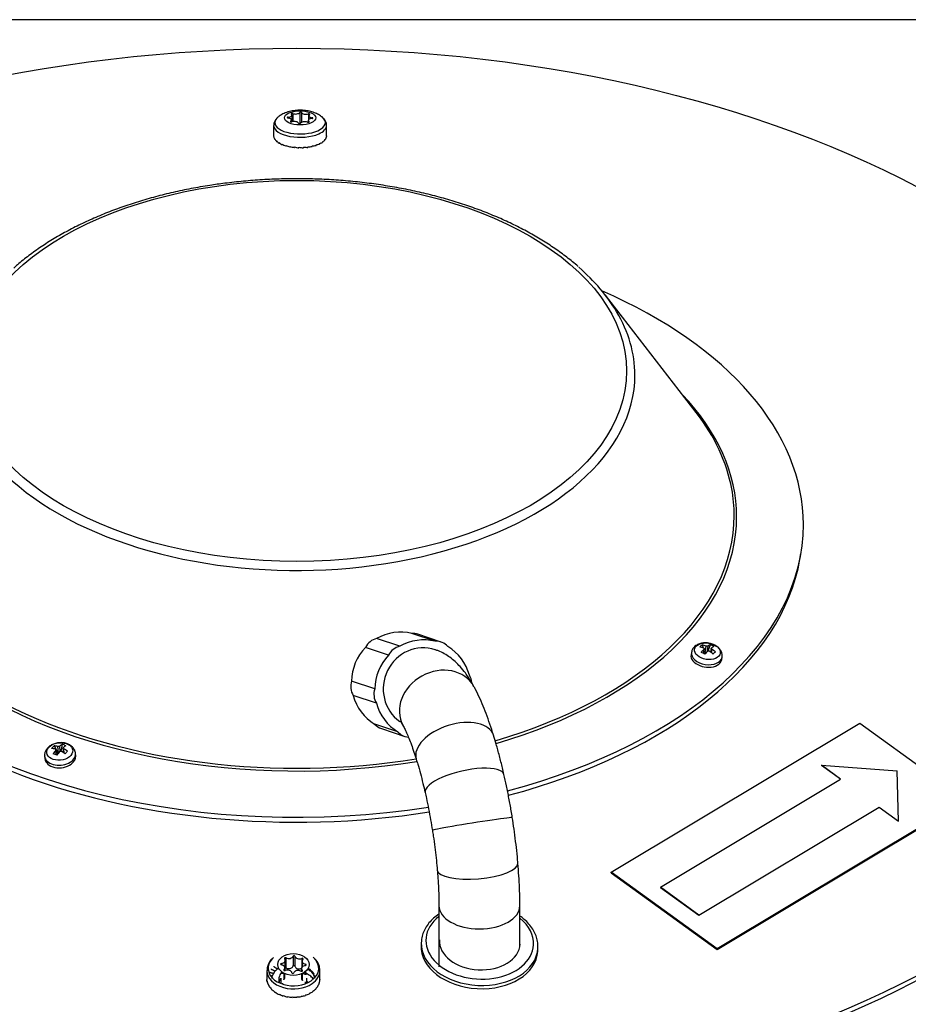
# Model space of a CAD drawing. Units: millimetres. Extents: x 94 to 1076, y 74 to 1019.
# Drawn here: x 757 to 955, y 304 to 523 of the extents above; entities that cross this region are included whole.
import ezdxf

# ---------------------------------------------------------------- set-up
doc = ezdxf.new("R2010")
doc.units = ezdxf.units.MM
for name, color, linetype, true_color in [('1', 7, 'CONTINUOUS', 0xffffff), ('73', 7, 'CONTINUOUS', 0xffffff), ('76', 7, 'CONTINUOUS', 0xffffff), ('89', 7, 'CONTINUOUS', 0xffffff)]:
    doc.layers.add(name, color=color, linetype=linetype, true_color=true_color)

msp = doc.modelspace()

# ---------------------------------------------------------------- linework, layer by layer
at = {"layer": '1', "color": 252, "linetype": 'Continuous'}
msp.add_line((1056.74, 523.03), (606.97, 523.03), dxfattribs=at)
at = {"layer": '1', "color": 7, "linetype": 'Continuous'}
for p, q in [((816.61, 501.35), (816.61, 501.16)), ((817.63, 502.15), (817.63, 500.36)), ((819.2, 502.41), (819.2, 499.92)), ((819.61, 502.4), (819.61, 500.2)), ((821.13, 502.08), (821.13, 500.74)), ((817.16, 500.46), (817.16, 500.34)), ((821.24, 500.37), (821.24, 500.27)), ((821.97, 501.24), (821.97, 501.05)), ((909.41, 382.34), (909.63, 383.76)), ((909.98, 383.77), (909.77, 382.45)), ((910.85, 383.12), (910.73, 382.34)), ((909, 382.14), (909.15, 383.07)), ((765.54, 360.06), (765.41, 361.43)), ((765.75, 361.5), (765.86, 360.37)), ((765.03, 359.56), (764.93, 360.62)), ((766.64, 360.94), (766.73, 360)), ((815.13, 313.21), (815.13, 312.92)), ((816.14, 314.45), (816.14, 312.26)), ((817.72, 314.84), (817.72, 312.66)), ((818.13, 314.83), (818.13, 312.64)), ((819.64, 314.33), (819.64, 312.26)), ((820.48, 313.03), (820.48, 312.75)), ((815.13, 311.41), (815.13, 311.02)), ((815.68, 311.83), (815.68, 311.66)), ((815.68, 311.05), (815.68, 309.65)), ((819.75, 311.7), (819.75, 311.55)), ((819.75, 310.97), (819.75, 309.52)), ((820.48, 311.43), (820.48, 310.85)), ((815.39, 308.8), (815.39, 308.61)), ((820.44, 309.09), (820.44, 308.7))]:
    msp.add_line(p, q, dxfattribs=at)
at = {"layer": '1', "color": 1, "linetype": 'Continuous'}
for p, q in [((817.48, 500.33), (817.48, 501.79)), ((821.2, 501.67), (821.2, 500.81)), ((813.38, 499.53), (813.38, 497.28)), ((817.36, 500.31), (817.36, 500.73)), ((821.09, 500.61), (821.09, 500.23)), ((825.18, 497.28), (825.18, 499.53)), ((813.43, 496.98), (813.43, 496.84)), ((825.17, 497.19), (825.17, 497.06)), ((813.65, 496.53), (813.65, 496.39)), ((814.04, 496.1), (814.04, 495.96)), ((814.59, 495.71), (814.59, 495.57)), ((815.28, 495.37), (815.28, 495.23)), ((816.09, 495.08), (816.09, 494.95)), ((817, 494.87), (817, 494.73)), ((817.98, 494.73), (817.98, 494.59)), ((821.03, 494.78), (821.03, 494.65)), ((821.99, 494.96), (821.99, 494.82)), ((822.86, 495.21), (822.86, 495.07)), ((823.62, 495.52), (823.62, 495.38)), ((824.25, 495.88), (824.25, 495.75)), ((824.72, 496.29), (824.72, 496.16)), ((825.04, 496.73), (825.04, 496.6)), ((819, 494.67), (819, 494.53)), ((820.03, 494.68), (820.03, 494.55)), ((907.38, 435.73), (887.21, 461.75)), ((930.48, 403.12), (930.69, 404.32)), ((841.46, 383.72), (836.31, 385.44)), ((849.31, 384.84), (844.15, 386.56)), ((850.65, 384.67), (845.49, 386.39)), ((838.97, 381.75), (833.81, 383.47)), ((908.74, 384.02), (908.92, 383.36)), ((909.03, 382.12), (909.19, 383.15)), ((910.53, 384.07), (909.99, 382.67)), ((910.75, 383.28), (910.61, 382.43)), ((906.35, 382.38), (906.26, 381.8)), ((909.16, 382.47), (909.08, 382.4)), ((909.11, 382.64), (909.16, 382.47)), ((909.16, 382.47), (909.41, 382.34)), ((913.07, 380.73), (913.16, 381.31)), ((835.88, 374.25), (830.73, 375.97)), ((836.26, 371.09), (831.11, 372.81)), ((841.02, 364.72), (835.87, 366.44)), ((837.4, 365.41), (842.55, 363.69)), ((764.55, 361.59), (765.28, 360.16)), ((766.35, 361.93), (766.07, 360.37)), ((762.44, 359.26), (762.49, 358.71)), ((765.09, 359.53), (764.97, 360.74)), ((765.28, 360.16), (765.05, 359.92)), ((765.28, 360.16), (765.54, 360.06)), ((766.53, 361.08), (766.62, 360.06)), ((766.62, 360.08), (766.56, 360.11)), ((769.36, 359.35), (769.31, 359.91)), ((846.23, 317.97), (846.19, 317.24)), ((872.16, 315.87), (872.19, 316.59)), ((814.22, 313.09), (814.22, 312.98)), ((815.99, 311.64), (815.99, 313.89)), ((819.71, 313.71), (819.71, 312.38)), ((811.9, 311.63), (811.9, 309.81)), ((812.35, 311.42), (812.35, 311.31)), ((812.83, 312.05), (812.83, 311.94)), ((813.41, 311), (813.41, 311.11)), ((813.46, 312.61), (813.46, 312.5)), ((813.8, 311.51), (813.8, 311.62)), ((814.31, 311.96), (814.31, 312.07)), ((815.88, 311.61), (815.88, 312.25)), ((815.88, 309.99), (815.88, 310.95)), ((819.6, 312.06), (819.6, 311.48)), ((819.6, 310.9), (819.6, 309.81)), ((821.58, 311.72), (821.58, 311.83)), ((822.02, 311.24), (822.02, 311.35)), ((823.7, 309.81), (823.7, 311.63)), ((811.94, 309.32), (811.94, 309.21)), ((813.16, 310.45), (813.16, 310.56)), ((815, 309.93), (815, 308.76)), ((820.8, 308.84), (820.8, 309.93)), ((822.33, 310.71), (822.33, 310.82)), ((822.51, 310.15), (822.51, 310.26)), ((823.55, 308.94), (823.55, 308.83)), ((823.69, 309.65), (823.69, 309.54)), ((812.16, 308.62), (812.16, 308.52)), ((812.55, 307.97), (812.55, 307.86)), ((813.1, 307.36), (813.1, 307.26)), ((813.8, 306.84), (813.8, 306.73)), ((821.37, 306.59), (821.37, 306.48)), ((822.13, 307.07), (822.13, 306.96)), ((822.76, 307.63), (822.76, 307.52)), ((823.24, 308.26), (823.24, 308.15)), ((814.61, 306.4), (814.61, 306.29)), ((815.52, 306.07), (815.52, 305.96)), ((816.5, 305.85), (816.5, 305.75)), ((817.52, 305.76), (817.52, 305.65)), ((818.55, 305.79), (818.55, 305.68)), ((819.55, 305.94), (819.55, 305.83)), ((820.5, 306.21), (820.5, 306.1))]:
    msp.add_line(p, q, dxfattribs=at)
for centre, major_axis, ratio in [((818.54, 398.19), (205.22, 0), 0.57735), ((819.28, 501.2), (-3.5, 0), 0.449611), ((817.8, 312.98), (-3.5, 0), 0.692269)]:
    msp.add_ellipse(centre, major_axis=major_axis, ratio=ratio, dxfattribs=at)
at = {"layer": '1', "color": 7, "linetype": 'Continuous'}
for centre, major_axis, ratio, start_param, end_param in [((819.28, 500.15), (-5.62, 0), 0.449611, 5.754037, 6.283185), ((819.28, 500.15), (-5.62, 0), 0.449611, 2.350612, 3.662915), ((819.28, 499.53), (-5.9, 0), 0.449611, 0.003941, 2.350613), ((819.28, 500.15), (-5.62, 0), 0.449611, 0, 2.350612), ((819.28, 499.53), (-5.9, 0), 0.449611, 2.350612, 3.146122), ((818.54, 444.02), (75.23, 0), 0.57735, 2.81202, 6.283185), ((818.54, 444.02), (75.23, 0), 0.57735, 0, 0.331438), ((818.54, 412.49), (97.86, 0), 0.57735, 2.638643, 4.989144), ((818.54, 412.49), (97.86, 0), 0.57735, 0, 0.502949), ((818.54, 412.79), (97.32, 0), 0.57735, 3.035858, 4.988751), ((818.54, 412.79), (97.32, 0), 0.57735, 0, 0.105636), ((818.54, 412.79), (97.32, 0), 0.57735, 5.183432, 6.283185), ((818.54, 412.49), (97.86, 0), 0.57735, 5.182744, 6.283185), ((909.75, 381.84), (3.41, -0.53), 0.628549, 3.14224, 6.274114), ((765.88, 359.58), (3.43, 0.32), 0.670142, 3.141011, 6.283185), ((859.25, 318), (11.98, -0.64), 0.688135, 2.466002, 6.283185), ((859.25, 318), (11.98, -0.64), 0.688135, 0, 0.767971), ((859.21, 317.28), (12.98, -0.69), 0.688135, 3.154698, 6.283185), ((817.8, 311.63), (-5.9, 0), 0.692269, 0.009831, 2.350613), ((817.8, 311.63), (-5.9, 0), 0.692269, 2.350613, 3.144945)]:
    msp.add_ellipse(centre, major_axis=major_axis, ratio=ratio, start_param=start_param, end_param=end_param, dxfattribs=at)
at = {"layer": '1', "color": 1, "linetype": 'Continuous'}
for centre, major_axis, ratio, start_param, end_param in [((816.64, 501.26), (0.207, 0), 0.449611, 1.707519, 4.481242), ((816.48, 501.79), (-1, 0), 0.449611, 1.707519, 3.695844), ((817.5, 502.08), (0.207, 0), 0.449611, 0.922121, 3.695844), ((818.23, 502.51), (-1, 0), 0.449611, 0.922121, 2.910446), ((819.41, 502.39), (0.207, 0), 0.449611, 0.136723, 2.910446), ((820.6, 502.46), (-1, 0), 0.449611, 0.136723, 2.125047), ((821.24, 502), (0.207, 0), 0.449611, 5.63451, 8.408233), ((822.2, 501.67), (-1, 0), 0.449611, 5.63451, 7.622835), ((816.36, 500.73), (-1, 0), 0.449611, 2.492917, 4.481242), ((817.33, 500.4), (0.207, 0), 0.449611, 2.492917, 5.26664), ((817.96, 499.94), (-1, 0), 0.449611, 3.278315, 5.26664), ((819.16, 500.01), (0.207, 0), 0.449611, 3.278315, 6.052038), ((820.33, 499.89), (-1, 0), 0.449611, 4.063713, 6.052038), ((821.06, 500.32), (0.207, 0), 0.449611, 4.063713, 6.837436), ((822.09, 500.61), (-1, 0), 0.449611, 4.849112, 6.837436), ((821.92, 501.14), (0.207, 0), 0.449611, 4.849112, 7.622835), ((818.54, 444.02), (75.23, 0), 0.57735, 0.331438, 0.584533), ((818.54, 410.78), (112.71, 0), 0.57735, 0, 0.924217), ((818.54, 410.78), (112.71, 0), 0.57735, 2.356194, 4.975105), ((818.54, 412.79), (97.32, 0), 0.57735, 0.105636, 0.420483), ((818.54, 410.78), (112.71, 0), 0.57735, 5.141707, 6.283185), ((818.54, 409.57), (112.5, 0), 0.57735, 3.241142, 4.977559), ((818.54, 409.57), (112.5, 0), 0.57735, 5.144554, 6.183636), ((837, 381.86), (-1.16, -3.48), 0.971688, 3.66706, 4.568925), ((841.44, 375.9), (-3.48, -10.44), 0.971688, 3.216767, 3.97202), ((846.6, 374.18), (-3.48, -10.44), 0.971688, 3.216767, 3.97202), ((844.33, 382.91), (-1.16, -3.48), 0.971688, 3.141591, 3.521727), ((818.54, 396.98), (205, 0), 0.57735, 3.248112, 6.176666), ((841.44, 375.9), (-3.48, -10.44), 0.971688, 4.263965, 5.019218), ((842.15, 380.14), (-1.16, -3.48), 0.971688, 3.66706, 4.568925), ((849.48, 381.19), (-1.16, -3.48), 0.971688, 2.619862, 3.521727), ((846.6, 374.18), (-3.48, -10.44), 0.971688, 2.16957, 2.924822), ((909.74, 379.08), (-0.45, -5.36), 0.60235, 3.593061, 3.776694), ((909.05, 378.88), (3.47, -4.11), 0.683299, 2.243217, 2.445076), ((909.6, 379.35), (-3.47, 4.11), 0.683299, 5.384809, 5.586669), ((908.92, 379.33), (-2.51, -4.76), 0.371522, 3.544834, 3.746694), ((909.09, 379.06), (-1.18, 5.24), 0.884916, 5.544016, 5.727649), ((909.73, 378.9), (2.51, 4.76), 0.371522, 0.403242, 0.605101), ((909.6, 379.35), (-3.47, 4.11), 0.683299, 4.905778, 5.107637), ((846.6, 374.18), (-3.48, -10.44), 0.971688, 4.263965, 5.019218), ((909.66, 381.27), (-3.41, 0.53), 0.628549, 0, 2.452661), ((908.92, 379.33), (-2.51, -4.76), 0.371522, 4.023866, 4.225725), ((909.61, 379.5), (4.32, -3.2), 0.353643, 1.887431, 2.071064), ((909.73, 378.9), (2.51, 4.76), 0.371522, 0.882273, 1.084132), ((909.55, 382.45), (0.247, -0.039), 0.628549, 4.214382, 5.161423), ((909.05, 378.88), (3.47, -4.11), 0.683299, 1.764185, 1.966045), ((908.97, 379.49), (3.86, 3.74), 0.071077, 0.724333, 0.907965), ((909.66, 381.27), (-3.41, 0.53), 0.628549, 2.452661, 3.141651), ((853.93, 375.24), (-1.16, -3.48), 0.971688, 1.998359, 2.47453), ((834.11, 374.85), (-1.16, -3.48), 0.971688, 4.714258, 5.616122), ((841.44, 375.9), (-3.48, -10.44), 0.971688, 5.311162, 6.066415), ((839.27, 373.13), (-1.16, -3.48), 0.971688, 4.714258, 5.616122), ((846.6, 374.18), (-3.48, -10.44), 0.971688, 5.311162, 6.066415), ((838.56, 368.9), (-1.16, -3.48), 0.971688, 5.761455, 6.283184), ((843.71, 367.18), (-1.16, -3.48), 0.971688, 5.761455, 6.510087), ((766.49, 356.97), (0.1, -5.37), 0.690766, 3.664986, 3.848619), ((766.39, 357.25), (-3.92, 3.69), 0.590504, 5.441991, 5.64385), ((765.71, 357.12), (-1.98, -5), 0.449684, 3.649634, 3.851494), ((765.85, 356.85), (-2.06, 4.96), 0.818392, 5.519277, 5.70291), ((766.53, 356.8), (1.98, 5), 0.449684, 0.508041, 0.709901), ((765.85, 356.67), (3.92, -3.69), 0.590504, 2.300398, 2.502257), ((765.71, 357.12), (-1.98, -5), 0.449684, 4.128665, 4.330525), ((766.37, 357.4), (4.69, -2.62), 0.251964, 1.962248, 2.145881), ((766.53, 356.8), (1.98, 5), 0.449684, 0.987073, 1.188932), ((765.68, 360.21), (0.249, 0.023), 0.670142, 4.061552, 4.183438), ((765.85, 356.67), (3.92, -3.69), 0.590504, 1.821367, 2.023226), ((766.39, 357.25), (-3.92, 3.69), 0.590504, 4.962959, 5.164819), ((765.72, 357.28), (3.31, 4.24), 0.124338, 0.841563, 1.025196), ((765.93, 359.03), (-3.43, -0.32), 0.670142, 2.294941, 3.141601), ((765.93, 359.03), (-3.43, -0.32), 0.670142, 0, 2.294941), ((859.21, 317.28), (12.98, -0.69), 0.688135, 3.141641, 3.154698), ((859.25, 318), (8.99, -0.48), 0.688135, 3.141641, 6.283185), ((859.17, 316.56), (12.98, -0.69), 0.688135, 3.141641, 6.283185), ((859.21, 317.28), (12.98, -0.69), 0.688135, 0, 0.013695), ((817.8, 312.13), (-5.62, 0), 0.692269, 5.626803, 6.283185), ((815.16, 313.06), (0.207, 0), 0.692269, 1.707519, 4.481242), ((814.99, 313.89), (-1, 0), 0.692269, 1.707519, 3.695844), ((816.02, 314.33), (0.207, 0), 0.692269, 0.922121, 3.695844), ((816.75, 315), (-1, 0), 0.692269, 0.922121, 2.910446), ((817.92, 314.81), (0.207, 0), 0.692269, 0.136723, 2.910446), ((819.12, 314.92), (-1, 0), 0.692269, 0.136723, 2.125047), ((819.75, 314.21), (0.207, 0), 0.692269, 5.63451, 8.408233), ((820.71, 313.71), (-1, 0), 0.692269, 5.63451, 7.622835), ((820.44, 312.89), (0.207, 0), 0.692269, 4.849112, 7.622835), ((817.8, 312.13), (-5.62, 0), 0.692269, 2.350612, 3.823038), ((817.8, 312.13), (-5.62, 0), 0.692269, 0, 2.350612), ((814.88, 312.25), (-1, 0), 0.692269, 2.492917, 4.481242), ((815.84, 311.75), (0.207, 0), 0.692269, 2.492917, 5.26664), ((816.48, 311.04), (-1, 0), 0.692269, 3.278315, 5.26664), ((817.67, 311.15), (0.207, 0), 0.692269, 3.278315, 6.052038), ((818.85, 310.96), (-1, 0), 0.692269, 4.063713, 6.052038), ((819.58, 311.62), (0.207, 0), 0.692269, 4.063713, 6.837436), ((820.6, 312.06), (-1, 0), 0.692269, 4.849112, 6.837436)]:
    msp.add_ellipse(centre, major_axis=major_axis, ratio=ratio, start_param=start_param, end_param=end_param, dxfattribs=at)
at = {"layer": '1', "color": 7, "linetype": 'Continuous'}
for centre, major_axis, ratio in [((818.54, 444.94), (73.38, 0), 0.57735), ((909.88, 382.62), (-2.86, 0.45), 0.628549), ((765.81, 360.33), (-2.88, -0.27), 0.670142)]:
    msp.add_ellipse(centre, major_axis=major_axis, ratio=ratio, dxfattribs=at)
at = {"layer": '1', "color": 1, "linetype": 'Continuous'}
for points, knots in [([(814.61, 501.57), (814.39, 501.43), (814.03, 501.09), (813.61, 500.53), (813.39, 499.97), (813.4, 499.63), (813.41, 499.51)], [0, 0, 0, 0, 0.294935, 0.586287, 0.856974, 1, 1, 1, 1]), ([(819.49, 502.9), (819.26, 502.91), (818.6, 502.9), (817.5, 502.77), (816.29, 502.46), (815.27, 502.01), (814.71, 501.63), (814.48, 501.44)], [0, 0, 0, 0, 0.129224, 0.36145, 0.607307, 0.830787, 1, 1, 1, 1]), ([(824.12, 501.41), (824.08, 501.45), (823.8, 501.7), (823.16, 502.06), (822.18, 502.48), (821.06, 502.77), (820.13, 502.88), (819.61, 502.9), (819.49, 502.9)], [0, 0, 0, 0, 0.033929, 0.23415, 0.450927, 0.688541, 0.933758, 1, 1, 1, 1]), ([(825.15, 499.55), (825.16, 499.69), (825.15, 500.06), (824.9, 500.62), (824.45, 501.17), (824.04, 501.53), (823.75, 501.68), (823.72, 501.69)], [0, 0, 0, 0, 0.161056, 0.415446, 0.675258, 0.9604, 1, 1, 1, 1]), ([(799.23, 486.2), (798.51, 486.08), (796.42, 485.74), (793.02, 485.09), (789.06, 484.18), (785.19, 483.15), (781.42, 481.99), (777.77, 480.7), (774.25, 479.29), (770.87, 477.77), (767.63, 476.13), (764.56, 474.39), (761.65, 472.55), (758.93, 470.6), (756.91, 469.01), (755.85, 468.05), (755.58, 467.8)], [0, 0, 0, 0, 0.040853, 0.118299, 0.195775, 0.273279, 0.350816, 0.428387, 0.505997, 0.583645, 0.661331, 0.739051, 0.8168, 0.894564, 0.972319, 1, 1, 1, 1]), ([(881.12, 468.14), (881.02, 468.24), (880.14, 469.04), (878.31, 470.47), (875.62, 472.42), (872.73, 474.27), (869.67, 476.02), (866.44, 477.66), (863.07, 479.19), (859.56, 480.6), (855.92, 481.9), (852.16, 483.07), (848.29, 484.12), (844.34, 485.03), (840.3, 485.81), (836.2, 486.46), (832.04, 486.98), (827.84, 487.35), (823.61, 487.59), (819.37, 487.68), (815.12, 487.64), (810.88, 487.46), (806.67, 487.14), (802.78, 486.71), (800.31, 486.36), (799.23, 486.2)], [0, 0, 0, 0, 0.006016, 0.051632, 0.097297, 0.142991, 0.188696, 0.234398, 0.280089, 0.325765, 0.371423, 0.417063, 0.462686, 0.508292, 0.553883, 0.599461, 0.645028, 0.690587, 0.73614, 0.78169, 0.827239, 0.872789, 0.918343, 0.963902, 1, 1, 1, 1]), ([(907.13, 383.73), (906.99, 383.62), (906.72, 383.33), (906.44, 382.85), (906.38, 382.5), (906.38, 382.37)], [0, 0, 0, 0, 0.327432, 0.752617, 1, 1, 1, 1]), ([(910.18, 384.42), (910.17, 384.42), (909.86, 384.5), (909.22, 384.5), (908.31, 384.38), (907.61, 384.09), (907.25, 383.83), (907.13, 383.73)], [0, 0, 0, 0, 0.010849, 0.282673, 0.559695, 0.845482, 1, 1, 1, 1]), ([(909.08, 383.3), (909.11, 383.29), (909.13, 383.28), (909.16, 383.25), (909.17, 383.23), (909.19, 383.2), (909.2, 383.18), (909.19, 383.14), (909.19, 383.13), (909.17, 383.1), (909.16, 383.08), (909.15, 383.07)], [0, 0, 0, 0, 0.212841, 0.212841, 0.426355, 0.426355, 0.637597, 0.637597, 0.847795, 0.847795, 1, 1, 1, 1]), ([(909.98, 383.77), (909.96, 383.76), (909.94, 383.75), (909.9, 383.74), (909.88, 383.74), (909.82, 383.73), (909.8, 383.73), (909.74, 383.73), (909.71, 383.74), (909.67, 383.75), (909.65, 383.76), (909.63, 383.76)], [0, 0, 0, 0, 0.212841, 0.212841, 0.426355, 0.426355, 0.637597, 0.637597, 0.847795, 0.847795, 1, 1, 1, 1]), ([(913.14, 381.28), (913.16, 381.34), (913.23, 381.62), (913.15, 382.16), (912.89, 382.81), (912.43, 383.38), (911.81, 383.86), (911.04, 384.23), (910.47, 384.37), (910.18, 384.42)], [0, 0, 0, 0, 0.039848, 0.193016, 0.341922, 0.495277, 0.658818, 0.83139, 1, 1, 1, 1]), ([(910.85, 383.12), (910.83, 383.13), (910.81, 383.15), (910.78, 383.19), (910.77, 383.2), (910.75, 383.24), (910.75, 383.26), (910.75, 383.29), (910.75, 383.31), (910.77, 383.33), (910.78, 383.34), (910.79, 383.35)], [0, 0, 0, 0, 0.212841, 0.212841, 0.426355, 0.426355, 0.637597, 0.637597, 0.847795, 0.847795, 1, 1, 1, 1]), ([(909.96, 382.64), (909.98, 382.66), (910, 382.67), (910.04, 382.69), (910.07, 382.7), (910.12, 382.71), (910.15, 382.71), (910.2, 382.7), (910.23, 382.69), (910.27, 382.67), (910.29, 382.67), (910.3, 382.65)], [0, 0, 0, 0, 0.212841, 0.212841, 0.426355, 0.426355, 0.637597, 0.637597, 0.847795, 0.847795, 1, 1, 1, 1]), ([(765.78, 362.27), (765.61, 362.27), (765.14, 362.24), (764.38, 362.01), (763.61, 361.6), (763, 361.05), (762.61, 360.43), (762.42, 359.81), (762.44, 359.42), (762.47, 359.26)], [0, 0, 0, 0, 0.09259, 0.265847, 0.442597, 0.602563, 0.754949, 0.901571, 1, 1, 1, 1]), ([(765.75, 361.5), (765.74, 361.48), (765.72, 361.47), (765.67, 361.45), (765.65, 361.44), (765.6, 361.43), (765.57, 361.42), (765.51, 361.42), (765.49, 361.42), (765.44, 361.42), (765.42, 361.43), (765.41, 361.43)], [0, 0, 0, 0, 0.212841, 0.212841, 0.426355, 0.426355, 0.637597, 0.637597, 0.847795, 0.847795, 1, 1, 1, 1]), ([(767.56, 362.02), (767.41, 362.08), (766.97, 362.22), (766.36, 362.32), (765.92, 362.29), (765.78, 362.27)], [0, 0, 0, 0, 0.286587, 0.774618, 1, 1, 1, 1]), ([(769.29, 359.9), (769.29, 359.97), (769.29, 360.27), (769.07, 360.79), (768.64, 361.37), (768.1, 361.77), (767.73, 361.96), (767.56, 362.02)], [0, 0, 0, 0, 0.069545, 0.324101, 0.572844, 0.828143, 1, 1, 1, 1]), ([(764.86, 360.85), (764.88, 360.85), (764.91, 360.84), (764.94, 360.81), (764.95, 360.8), (764.97, 360.76), (764.97, 360.75), (764.97, 360.71), (764.97, 360.69), (764.95, 360.65), (764.94, 360.64), (764.93, 360.62)], [0, 0, 0, 0, 0.212841, 0.212841, 0.426355, 0.426355, 0.637597, 0.637597, 0.847795, 0.847795, 1, 1, 1, 1]), ([(765.75, 360.3), (765.76, 360.32), (765.78, 360.34), (765.83, 360.36), (765.85, 360.37), (765.91, 360.39), (765.93, 360.39), (765.99, 360.39), (766.02, 360.39), (766.06, 360.38), (766.08, 360.37), (766.1, 360.36)], [0, 0, 0, 0, 0.212841, 0.212841, 0.426355, 0.426355, 0.637597, 0.637597, 0.847795, 0.847795, 1, 1, 1, 1]), ([(766.64, 360.94), (766.62, 360.95), (766.6, 360.97), (766.56, 361), (766.55, 361.02), (766.53, 361.05), (766.53, 361.07), (766.53, 361.11), (766.53, 361.12), (766.55, 361.15), (766.56, 361.16), (766.57, 361.17)], [0, 0, 0, 0, 0.212841, 0.212841, 0.426355, 0.426355, 0.637597, 0.637597, 0.847795, 0.847795, 1, 1, 1, 1]), ([(850.17, 324.19), (850.16, 324.18), (849.73, 323.89), (848.92, 323.27), (847.92, 322.24), (847.13, 321.1), (846.58, 319.89), (846.29, 318.79), (846.25, 318.1), (846.25, 317.84)], [0, 0, 0, 0, 0.00349, 0.18342, 0.36312, 0.541658, 0.718382, 0.893005, 1, 1, 1, 1]), ([(872.17, 316.73), (872.19, 316.87), (872.23, 317.44), (872.07, 318.44), (871.68, 319.67), (871.06, 320.86), (870.22, 321.99), (869.25, 322.96), (868.53, 323.52), (868.19, 323.76)], [0, 0, 0, 0, 0.056378, 0.216925, 0.377563, 0.539298, 0.702668, 0.867641, 1, 1, 1, 1]), ([(813.26, 314.42), (813.09, 314.28), (812.69, 313.9), (812.23, 313.17), (811.93, 312.34), (811.91, 311.8), (811.92, 311.58)], [0, 0, 0, 0, 0.183096, 0.489255, 0.787191, 1, 1, 1, 1]), ([(823.67, 311.64), (823.68, 311.86), (823.65, 312.37), (823.37, 313.16), (822.9, 313.91), (822.47, 314.33), (822.25, 314.51)], [0, 0, 0, 0, 0.20361, 0.480299, 0.758618, 1, 1, 1, 1]), ([(815.28, 311.32), (815, 311.05), (814.48, 310.27), (814.5, 309.41), (814.7, 308.93)], [0, 0, 0, 0, 0.398815, 1, 1, 1, 1]), ([(814.95, 310.9), (814.95, 310.9), (814.95, 310.9), (814.95, 310.92), (814.95, 310.94), (814.97, 310.96), (814.98, 310.98), (815.01, 311), (815.03, 311.01), (815.07, 311.02), (815.09, 311.02), (815.12, 311.02), (815.12, 311.02), (815.13, 311.02)], [0, 0, 0, 0, 0.012121, 0.012121, 0.243311, 0.243311, 0.47423, 0.47423, 0.706714, 0.706714, 0.942068, 0.942068, 1, 1, 1, 1]), ([(815.13, 311.02), (815.24, 311.02), (815.35, 311.03), (815.5, 311.07), (815.55, 311.08), (815.6, 311.11)], [0, 0, 0, 0, 0.650662, 0.650662, 1, 1, 1, 1]), ([(815.99, 312.31), (815.99, 312.31), (815.99, 312.31), (816.02, 312.31), (816.04, 312.3), (816.09, 312.29), (816.11, 312.28), (816.13, 312.27), (816.14, 312.27), (816.14, 312.26)], [0, 0, 0, 0, 0.032034, 0.032034, 0.459942, 0.459942, 0.893132, 0.893132, 1, 1, 1, 1]), ([(816.14, 312.26), (816.23, 312.2), (816.33, 312.15), (816.55, 312.08), (816.66, 312.06), (816.89, 312.05), (817, 312.06), (817.21, 312.12), (817.3, 312.16), (817.47, 312.27), (817.54, 312.34), (817.65, 312.49), (817.7, 312.57), (817.72, 312.66)], [0, 0, 0, 0, 0.17094, 0.17094, 0.342198, 0.342198, 0.510403, 0.510403, 0.674305, 0.674305, 0.83828, 0.83828, 1, 1, 1, 1]), ([(817.72, 312.66), (817.73, 312.67), (817.73, 312.69), (817.76, 312.72), (817.78, 312.74), (817.81, 312.76), (817.83, 312.77), (817.88, 312.78), (817.9, 312.79), (817.95, 312.79), (817.97, 312.78), (818.01, 312.77), (818.03, 312.76), (818.07, 312.74), (818.09, 312.72), (818.11, 312.69), (818.12, 312.67), (818.12, 312.65), (818.13, 312.65), (818.13, 312.64)], [0, 0, 0, 0, 0.122978, 0.122978, 0.246387, 0.246387, 0.368621, 0.368621, 0.48922, 0.48922, 0.608756, 0.608756, 0.728152, 0.728152, 0.848357, 0.848357, 0.970046, 0.970046, 1, 1, 1, 1]), ([(818.13, 312.64), (818.14, 312.55), (818.18, 312.46), (818.28, 312.3), (818.35, 312.23), (818.51, 312.11), (818.61, 312.06), (818.81, 312), (818.92, 311.98), (819.13, 311.98), (819.24, 312), (819.43, 312.05), (819.5, 312.08), (819.57, 312.11)], [0, 0, 0, 0, 0.178299, 0.178299, 0.35691, 0.35691, 0.532338, 0.532338, 0.703276, 0.703276, 0.874292, 0.874292, 1, 1, 1, 1]), ([(819.87, 311.07), (819.9, 311.05), (819.92, 311.03), (820.01, 310.96), (820.1, 310.92), (820.28, 310.87), (820.38, 310.85), (820.48, 310.85)], [0, 0, 0, 0, 0.153454, 0.153454, 0.579657, 0.579657, 1, 1, 1, 1]), ([(822.17, 309.77), (822.08, 309.92), (821.97, 310.05), (821.59, 310.44), (821.27, 310.67), (820.65, 310.98), (820.37, 311.09), (820.08, 311.18)], [0, 0, 0, 0, 0.226912, 0.226912, 0.679218, 0.679218, 1, 1, 1, 1]), ([(820.48, 310.85), (820.51, 310.85), (820.53, 310.84), (820.57, 310.83), (820.59, 310.82), (820.61, 310.8), (820.63, 310.79), (820.64, 310.76), (820.64, 310.74), (820.64, 310.73)], [0, 0, 0, 0, 0.254637, 0.254637, 0.510169, 0.510169, 0.763264, 0.763264, 1, 1, 1, 1]), ([(822.49, 310.13), (822.47, 310.23), (822.37, 310.56), (822.04, 311.1), (821.49, 311.6), (821.08, 311.85), (820.92, 311.93)], [0, 0, 0, 0, 0.137861, 0.473887, 0.809913, 1, 1, 1, 1]), ([(814.95, 309.84), (814.86, 309.71), (814.79, 309.59), (814.69, 309.38), (814.66, 309.3), (814.64, 309.22)], [0, 0, 0, 0, 0.627623, 0.627623, 1, 1, 1, 1]), ([(815.63, 309.58), (815.63, 309.59), (815.64, 309.6), (815.65, 309.62), (815.65, 309.63), (815.67, 309.64), (815.67, 309.65), (815.68, 309.65)], [0, 0, 0, 0, 0.354253, 0.354253, 0.872218, 0.872218, 1, 1, 1, 1]), ([(815.68, 309.65), (815.74, 309.7), (815.8, 309.76), (815.86, 309.88), (815.88, 309.94), (815.88, 310)], [0, 0, 0, 0, 0.522676, 0.522676, 1, 1, 1, 1]), ([(819.6, 309.82), (819.6, 309.78), (819.61, 309.73), (819.65, 309.62), (819.7, 309.57), (819.75, 309.52)], [0, 0, 0, 0, 0.421902, 0.421902, 1, 1, 1, 1]), ([(819.75, 309.52), (819.76, 309.51), (819.77, 309.49), (819.78, 309.47), (819.78, 309.46), (819.78, 309.45)], [0, 0, 0, 0, 0.612373, 0.612373, 1, 1, 1, 1])]:
    msp.add_open_spline(points, degree=3, knots=knots, dxfattribs=at)
for points, degree in [([(813.36, 497.31), (813.38, 497.31)], 1), ([(813.38, 497.28), (813.38, 497.23), (813.38, 497.19), (813.39, 497.14)], 3), ([(813.39, 497.14), (813.39, 497.04), (813.41, 496.94), (813.43, 496.84)], 3), ([(813.43, 496.98), (813.45, 496.88), (813.48, 496.78), (813.52, 496.68)], 3), ([(825.13, 496.89), (825.15, 496.95), (825.17, 497), (825.17, 497.06)], 3), ([(825.17, 497.19), (825.18, 497.22), (825.18, 497.25), (825.18, 497.28)], 3), ([(813.52, 496.68), (813.55, 496.59), (813.6, 496.49), (813.65, 496.39)], 3), ([(813.65, 496.53), (813.7, 496.43), (813.76, 496.34), (813.82, 496.24)], 3), ([(813.82, 496.24), (813.89, 496.15), (813.96, 496.06), (814.04, 495.96)], 3), ([(814.02, 495.96), (814.25, 496.01)], 1), ([(814.04, 496.1), (814.12, 496.01), (814.2, 495.92), (814.29, 495.83)], 3), ([(814.29, 495.83), (814.38, 495.74), (814.48, 495.66), (814.59, 495.57)], 3), ([(814.57, 495.57), (814.71, 495.62)], 1), ([(814.59, 495.71), (814.69, 495.62), (814.8, 495.54), (814.92, 495.46)], 3), ([(814.92, 495.46), (815.03, 495.38), (815.15, 495.31), (815.28, 495.23)], 3), ([(815.26, 495.22), (815.41, 495.29)], 1), ([(815.28, 495.37), (815.41, 495.29), (815.54, 495.22), (815.67, 495.15)], 3), ([(815.67, 495.15), (815.81, 495.08), (815.95, 495.01), (816.09, 494.95)], 3), ([(816.08, 494.94), (816.21, 495.03)], 1), ([(816.09, 495.08), (816.24, 495.02), (816.39, 494.96), (816.54, 494.9)], 3), ([(816.54, 494.9), (816.69, 494.84), (816.84, 494.79), (817, 494.73)], 3), ([(816.99, 494.72), (817.1, 494.84)], 1), ([(817, 494.87), (817.16, 494.82), (817.32, 494.77), (817.49, 494.72)], 3), ([(817.49, 494.72), (817.65, 494.68), (817.82, 494.63), (817.98, 494.59)], 3), ([(817.98, 494.73), (818.15, 494.69), (818.32, 494.65), (818.49, 494.62)], 3), ([(821.03, 494.78), (821.2, 494.78), (821.36, 494.79), (821.52, 494.79)], 3), ([(821.52, 494.79), (821.68, 494.8), (821.83, 494.81), (821.99, 494.82)], 3), ([(821.99, 494.96), (822.14, 494.97), (822.29, 494.99), (822.43, 495.01)], 3), ([(822.43, 495.01), (822.58, 495.02), (822.72, 495.05), (822.86, 495.07)], 3), ([(822.86, 495.21), (822.99, 495.23), (823.12, 495.26), (823.25, 495.29)], 3), ([(823.25, 495.29), (823.38, 495.32), (823.5, 495.35), (823.62, 495.38)], 3), ([(823.62, 495.52), (823.73, 495.55), (823.84, 495.59), (823.95, 495.63)], 3), ([(823.95, 495.63), (824.05, 495.66), (824.15, 495.71), (824.25, 495.75)], 3), ([(824.25, 495.88), (824.34, 495.92), (824.42, 495.97), (824.5, 496.01)], 3), ([(824.5, 496.01), (824.58, 496.06), (824.66, 496.11), (824.72, 496.16)], 3), ([(824.72, 496.29), (824.79, 496.34), (824.85, 496.39), (824.9, 496.44)], 3), ([(824.9, 496.44), (824.95, 496.49), (825, 496.54), (825.04, 496.6)], 3), ([(825.04, 496.73), (825.07, 496.78), (825.1, 496.84), (825.13, 496.89)], 3), ([(817.98, 494.58), (818.04, 494.71)], 1), ([(818.49, 494.62), (818.66, 494.59), (818.83, 494.56), (819, 494.53)], 3), ([(819, 494.67), (819.17, 494.64), (819.34, 494.62), (819.52, 494.6)], 3), ([(819, 494.52), (819.02, 494.66)], 1), ([(819.52, 494.6), (819.69, 494.58), (819.86, 494.56), (820.03, 494.55)], 3), ([(820.03, 494.68), (820.2, 494.67), (820.37, 494.66), (820.54, 494.66)], 3), ([(820.54, 494.66), (820.7, 494.65), (820.87, 494.65), (821.03, 494.65)], 3), ([(812.33, 311.31), (813.41, 311)], 1), ([(812.81, 311.95), (813.8, 311.51)], 1), ([(813.16, 310.45), (813.22, 310.68), (813.31, 310.9), (813.41, 311.11)], 3), ([(813.41, 311), (813.52, 311.21), (813.65, 311.42), (813.8, 311.62)], 3), ([(813.44, 312.51), (814.31, 311.96)], 1), ([(813.8, 311.51), (813.95, 311.7), (814.12, 311.89), (814.31, 312.07)], 3), ([(814.21, 312.99), (814.31, 312.9)], 1), ([(814.31, 311.96), (814.38, 312.03), (814.46, 312.1), (814.55, 312.17)], 3), ([(821.02, 312.15), (821.22, 312.05), (821.41, 311.95), (821.58, 311.83)], 3), ([(821.58, 311.72), (821.74, 311.61), (821.89, 311.48), (822.02, 311.35)], 3), ([(822.02, 311.24), (822.14, 311.1), (822.25, 310.96), (822.33, 310.82)], 3), ([(811.9, 309.81), (811.9, 309.75), (811.9, 309.69), (811.9, 309.62)], 3), ([(811.92, 309.21), (811.9, 309.62)], 1), ([(811.94, 309.32), (811.97, 309.19), (812, 309.05), (812.03, 308.92)], 3), ([(812.03, 308.92), (812.07, 308.78), (812.11, 308.65), (812.16, 308.52)], 3), ([(812.7, 310.53), (813.16, 310.45)], 1), ([(813.05, 309.89), (813.07, 310.11), (813.1, 310.34), (813.16, 310.56)], 3), ([(822.33, 310.71), (822.41, 310.56), (822.47, 310.41), (822.51, 310.26)], 3), ([(822.51, 310.15), (822.52, 310.08), (822.54, 310.01), (822.54, 309.94)], 3), ([(823.42, 308.54), (823.47, 308.64), (823.51, 308.73), (823.55, 308.83)], 3), ([(823.55, 308.94), (823.59, 309.04), (823.62, 309.14), (823.64, 309.24)], 3), ([(823.64, 309.24), (823.67, 309.34), (823.68, 309.44), (823.69, 309.54)], 3), ([(823.69, 309.65), (823.69, 309.7), (823.7, 309.76), (823.7, 309.81)], 3), ([(812.16, 308.62), (812.21, 308.49), (812.27, 308.36), (812.34, 308.24)], 3), ([(812.34, 308.24), (812.4, 308.11), (812.47, 307.98), (812.55, 307.86)], 3), ([(812.55, 307.97), (812.63, 307.84), (812.72, 307.72), (812.81, 307.6)], 3), ([(812.81, 307.6), (812.9, 307.49), (813, 307.37), (813.1, 307.26)], 3), ([(813.1, 307.36), (813.21, 307.25), (813.32, 307.14), (813.43, 307.04)], 3), ([(813.43, 307.04), (813.55, 306.93), (813.67, 306.83), (813.8, 306.73)], 3), ([(813.8, 306.84), (813.92, 306.74), (814.05, 306.64), (814.19, 306.55)], 3), ([(814.19, 306.55), (814.32, 306.46), (814.46, 306.38), (814.61, 306.29)], 3), ([(820.95, 306.33), (821.09, 306.38), (821.23, 306.43), (821.37, 306.48)], 3), ([(821.37, 306.59), (821.51, 306.64), (821.64, 306.7), (821.77, 306.76)], 3), ([(821.77, 306.76), (821.89, 306.83), (822.02, 306.89), (822.13, 306.96)], 3), ([(822.13, 307.07), (822.25, 307.14), (822.36, 307.21), (822.46, 307.29)], 3), ([(822.46, 307.29), (822.57, 307.36), (822.67, 307.44), (822.76, 307.52)], 3), ([(822.76, 307.63), (822.85, 307.71), (822.94, 307.8), (823.02, 307.89)], 3), ([(823.02, 307.89), (823.1, 307.97), (823.17, 308.06), (823.24, 308.15)], 3), ([(823.24, 308.26), (823.31, 308.35), (823.36, 308.45), (823.42, 308.54)], 3), ([(814.61, 306.4), (814.75, 306.32), (814.9, 306.24), (815.05, 306.17)], 3), ([(815.05, 306.17), (815.2, 306.1), (815.36, 306.03), (815.52, 305.96)], 3), ([(815.52, 306.07), (815.68, 306.01), (815.84, 305.95), (816, 305.89)], 3), ([(816, 305.89), (816.17, 305.84), (816.33, 305.79), (816.5, 305.75)], 3), ([(816.5, 305.85), (816.67, 305.81), (816.83, 305.77), (817, 305.74)], 3), ([(817, 305.74), (817.17, 305.7), (817.35, 305.67), (817.52, 305.65)], 3), ([(817.52, 305.76), (817.69, 305.74), (817.86, 305.72), (818.03, 305.7)], 3), ([(818.03, 305.7), (818.2, 305.69), (818.38, 305.68), (818.55, 305.68)], 3), ([(818.55, 305.79), (818.72, 305.78), (818.88, 305.79), (819.05, 305.79)], 3), ([(819.05, 305.79), (819.22, 305.8), (819.39, 305.81), (819.55, 305.83)], 3), ([(819.55, 305.94), (819.71, 305.96), (819.88, 305.98), (820.03, 306.01)], 3), ([(820.03, 306.01), (820.19, 306.03), (820.35, 306.06), (820.5, 306.1)], 3), ([(820.5, 306.21), (820.65, 306.25), (820.8, 306.29), (820.95, 306.33)], 3)]:
    msp.add_open_spline(points, degree=degree, dxfattribs=at)
at = {"layer": '73', "color": 1, "linetype": 'Continuous'}
for p, q in [((888.49, 333.48), (943.78, 366.62)), ((943.78, 366.62), (967.35, 349.58)), ((935.25, 357.26), (935.24, 357.25)), ((939.52, 354.16), (935.24, 357.25)), ((939.53, 354.16), (935.25, 357.26)), ((935.25, 357.26), (952.11, 356.04)), ((952.39, 344.87), (952.11, 356.04)), ((899.44, 330.14), (939.53, 354.16)), ((912.03, 316.3), (967.33, 349.43)), ((967.35, 349.58), (912.06, 316.45)), ((908.01, 323.94), (948.1, 347.97)), ((908.01, 323.94), (948.1, 347.96)), ((948.1, 347.97), (952.39, 344.87)), ((948.1, 347.97), (948.1, 347.96)), ((948.1, 347.96), (952.39, 344.86)), ((952.39, 344.87), (952.39, 344.86)), ((888.46, 333.33), (888.49, 333.48)), ((888.46, 333.33), (912.03, 316.3)), ((912.06, 316.45), (888.49, 333.48)), ((908.01, 323.94), (899.44, 330.14)), ((899.44, 330.14), (899.44, 330.13)), ((899.44, 330.13), (908.01, 323.94)), ((908.01, 323.94), (908.01, 323.94)), ((912.03, 316.3), (912.06, 316.45))]:
    msp.add_line(p, q, dxfattribs=at)
at = {"layer": '76', "color": 1, "linetype": 'Continuous'}
for p, q in [((850.17, 326.07), (850.17, 312.44)), ((868.17, 316.98), (868.17, 326.07))]:
    msp.add_line(p, q, dxfattribs=at)
at = {"layer": '76', "color": 7, "linetype": 'Continuous'}
for centre, major_axis, ratio, start_param, end_param in [((846.55, 374.4), (2.85, 8.54), 0.971688, 0.007292, 2.852887), ((850.06, 370.45), (7.88, 4.34), 0.846049, 0, 3.141318), ((850.06, 370.45), (7.88, 4.34), 0.846049, 6.281045, 6.283185), ((853.72, 361.28), (8.6, 2.66), 0.561028, 0, 3.141396), ((855.87, 353.21), (8.77, 2.01), 0.314059, 0, 3.141628), ((857.6, 344.22), (8.89, 1.42), 0.021454, 0, 3.14215), ((858.77, 334.73), (8.97, 0.77), 0.299735, 3.141731, 6.283185), ((859.17, 326.07), (9, 0), 0.57735, 3.142084, 6.283185)]:
    msp.add_ellipse(centre, major_axis=major_axis, ratio=ratio, start_param=start_param, end_param=end_param, dxfattribs=at)
at = {"layer": '76', "color": 1, "linetype": 'Continuous'}
for points, knots in [([(857.94, 374.8), (857.76, 375.12), (857.16, 376.16), (856.2, 377.64), (854.98, 379.14), (853.83, 380.31), (852.65, 381.27), (851.41, 382.07), (850.31, 382.61), (849.62, 382.86), (849.39, 382.94)], [0, 0, 0, 0, 0.094176, 0.309943, 0.470335, 0.607011, 0.72932, 0.842599, 0.948834, 1, 1, 1, 1]), ([(862.32, 363.95), (862.18, 364.38), (861.78, 365.63), (861.1, 367.63), (860.24, 369.91), (859.31, 372.08), (858.54, 373.68), (858.06, 374.57), (857.94, 374.8)], [0, 0, 0, 0, 0.101208, 0.299663, 0.501119, 0.707996, 0.923058, 1, 1, 1, 1]), ([(841.51, 367.16), (841.51, 367.16), (841.55, 367.11), (841.72, 366.88), (841.95, 366.51), (842.11, 366.22), (842.17, 366.11)], [0, 0, 0, 0, 0.239484, 0.526144, 0.834455, 1, 1, 1, 1]), ([(842.17, 366.11), (842.25, 365.96), (842.47, 365.56), (842.86, 364.75), (843.36, 363.61), (843.9, 362.24), (844.46, 360.67), (844.87, 359.42), (845.09, 358.72), (845.12, 358.62)], [0, 0, 0, 0, 0.10163, 0.26332, 0.431986, 0.608176, 0.790455, 0.970741, 1, 1, 1, 1]), ([(864.64, 355.22), (864.53, 355.71), (864.2, 357.11), (863.63, 359.39), (862.96, 361.81), (862.52, 363.3), (862.32, 363.95)], [0, 0, 0, 0, 0.157212, 0.458089, 0.760588, 1, 1, 1, 1]), ([(845.12, 358.62), (845.23, 358.27), (845.54, 357.25), (846.04, 355.47), (846.59, 353.34), (846.94, 351.89), (847.09, 351.21)], [0, 0, 0, 0, 0.157155, 0.448936, 0.743394, 1, 1, 1, 1]), ([(866.49, 345.64), (866.41, 346.14), (866.18, 347.57), (865.75, 349.94), (865.21, 352.65), (864.83, 354.39), (864.64, 355.22)], [0, 0, 0, 0, 0.152163, 0.441248, 0.73074, 1, 1, 1, 1]), ([(847.09, 351.21), (847.19, 350.8), (847.45, 349.61), (847.87, 347.59), (848.32, 345.19), (848.59, 343.58), (848.72, 342.8)], [0, 0, 0, 0, 0.152084, 0.440219, 0.729356, 1, 1, 1, 1]), ([(867.74, 335.49), (867.7, 335.97), (867.58, 337.35), (867.33, 339.66), (866.98, 342.39), (866.69, 344.38), (866.52, 345.45), (866.49, 345.64)], [0, 0, 0, 0, 0.143058, 0.415609, 0.687331, 0.944127, 1, 1, 1, 1]), ([(636.89, 342.28), (636.84, 342.07), (636.46, 340.52), (635.85, 337.64), (635.24, 333.61), (634.87, 329.57), (634.75, 325.54), (634.86, 321.51), (635.22, 317.49), (635.81, 313.48), (636.63, 309.49), (637.7, 305.52), (639, 301.58), (640.53, 297.66), (642.3, 293.78), (644.31, 289.95), (646.54, 286.15), (649.01, 282.41), (651.7, 278.72), (654.62, 275.1), (657.76, 271.54), (661.11, 268.05), (664.67, 264.65), (668.44, 261.33), (672.41, 258.09), (676.57, 254.95), (680.92, 251.91), (685.44, 248.96), (690.15, 246.13), (695.01, 243.4), (700.04, 240.78), (705.22, 238.27), (710.54, 235.89), (716, 233.62), (721.6, 231.47), (727.31, 229.45), (733.14, 227.56), (739.08, 225.79), (745.12, 224.16), (751.26, 222.65), (757.47, 221.28), (763.77, 220.04), (770.13, 218.94), (776.56, 217.98), (783.04, 217.15), (789.56, 216.46), (795.73, 215.95), (799.73, 215.69), (801.54, 215.59)], [0, 0, 0, 0, 0.003436, 0.025081, 0.046649, 0.068155, 0.089618, 0.111059, 0.132497, 0.153949, 0.175435, 0.196976, 0.218587, 0.240283, 0.262072, 0.283961, 0.305952, 0.328043, 0.35023, 0.372506, 0.394861, 0.417285, 0.439767, 0.462297, 0.484864, 0.507459, 0.530074, 0.552701, 0.575336, 0.597971, 0.620604, 0.64323, 0.665849, 0.688459, 0.711058, 0.733647, 0.756224, 0.778791, 0.801348, 0.823895, 0.846432, 0.868961, 0.891481, 0.913995, 0.936503, 0.959005, 0.981503, 1, 1, 1, 1]), ([(848.72, 342.8), (848.78, 342.38), (848.98, 341.14), (849.26, 339.08), (849.54, 336.71), (849.71, 335.01), (849.79, 334.12), (849.81, 333.96)], [0, 0, 0, 0, 0.142956, 0.415168, 0.687133, 0.94331, 1, 1, 1, 1]), ([(868.17, 326.07), (868.17, 326.5), (868.16, 327.78), (868.1, 329.96), (867.96, 332.68), (867.82, 334.54), (867.74, 335.49)], [0, 0, 0, 0, 0.146515, 0.431466, 0.713063, 1, 1, 1, 1]), ([(849.81, 333.96), (849.84, 333.54), (849.94, 332.35), (850.06, 330.44), (850.15, 328.33), (850.17, 326.9), (850.17, 326.18), (850.17, 326.07)], [0, 0, 0, 0, 0.146315, 0.422344, 0.696455, 0.950614, 1, 1, 1, 1])]:
    msp.add_open_spline(points, degree=3, knots=knots, dxfattribs=at)
at = {"layer": '89', "color": 1, "linetype": 'Continuous'}
for centre, major_axis, ratio, start_param, end_param in [((818.54, 346.48), (-180, 0), 0.57735, 0.785954, 3.078837), ((818.54, 362.81), (-180, 0), 0.57735, 0.785954, 2.850119), ((818.54, 361.87), (-179.69, 0), 0.57735, 0.785954, 2.861272), ((818.54, 345.54), (-179.69, 0), 0.57735, 0.785954, 2.95097), ((818.54, 308.24), (-2.75, 0), 0.639632, 3.56279, 3.749714)]:
    msp.add_ellipse(centre, major_axis=major_axis, ratio=ratio, start_param=start_param, end_param=end_param, dxfattribs=at)

doc.saveas('drawing.dxf')
